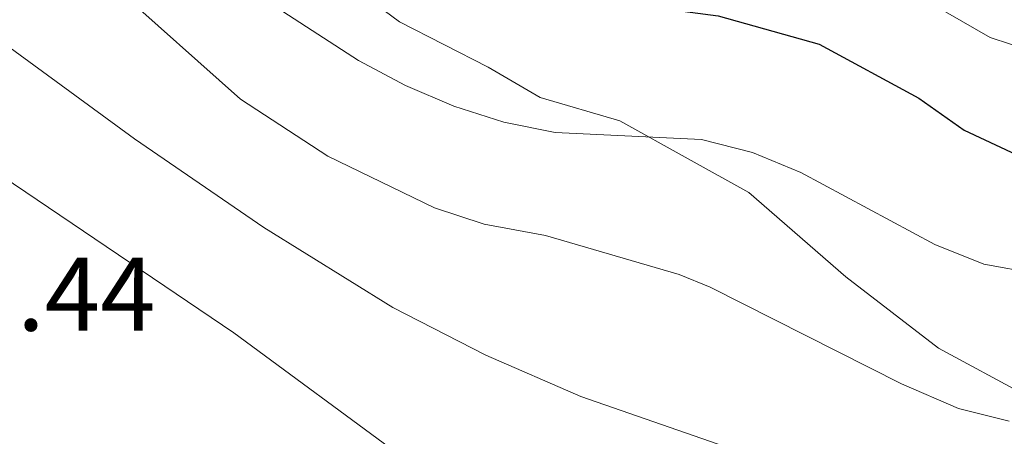
# Model space of a CAD drawing. Extents: x 602442 to 606942, y 782227 to 785265.
# Drawn here: x 604413 to 604507, y 783188 to 783228 of the extents above; entities that cross this region are included whole.
import ezdxf

# ---------------------------------------------------------------- set-up
doc = ezdxf.new("R2010")
doc.units = 0
doc.header["$MEASUREMENT"] = 0
doc.linetypes.add('DGN Style 3', pattern=[59.467744, 42.47696, -16.990784])
for name, color, linetype in [('Nivel 21', 7, 'Continuous'), ('Nivel 4', 7, 'Continuous'), ('Nivel 41', 7, 'Continuous'), ('Nivel 5', 7, 'Continuous'), ('Nivel 61', 7, 'Continuous'), ('Nivel 63', 7, 'Continuous')]:
    doc.layers.add(name, color=color, linetype=linetype)
doc.styles.add('Style-arial', font='arial.shx', dxfattribs={"bigfont": 'arialbig.shx'})

msp = doc.modelspace()

# ---------------------------------------------------------------- linework, layer by layer
at = {"layer": 'Nivel 21', "color": 19, "linetype": 'DGN Style 3', "lineweight": 0}
msp.add_polyline3d([(604509.507, 783191.642, 434.552), (604501.046, 783196.245, 433.041), (604492.174, 783203.071, 432.241), (604482.887, 783211.148, 431.53), (604477.062, 783214.356, 430.908), (604470.543, 783217.982, 429.486), (604462.909, 783220.222, 428.064), (604457.916, 783223.151, 427.886), (604449.454, 783227.476, 427.264), (604441.413, 783233.467, 426.73), (604431.708, 783240.434, 426.73), (604429.629, 783242.383, 426.642), (604427.83, 783245.304, 426.642), (604427.417, 783246.971, 426.642), (604424.647, 783249.894, 426.642), (604420.484, 783251.571, 427.264), (604417.71, 783253.244, 427.175), (604414.386, 783257.279, 427.086), (604405.241, 783266.189, 425.308), (604396.095, 783274.96, 424.242), (604392.904, 783276.495, 423.797)], dxfattribs=at)
at = {"layer": 'Nivel 4', "color": 25, "linetype": 'Continuous', "lineweight": 30, "elevation": 425, "flags": 128}
msp.add_lwpolyline([(604368.438, 783277.01), (604383.406, 783276.509), (604388.404, 783276.053), (604393.32, 783275.167), (604398.176, 783273.475), (604410.655, 783265.789), (604424.697, 783254.395), (604432.872, 783244.878), (604435.878, 783241.832), (604444.421, 783236.368), (604448.952, 783234.254), (604454.965, 783231.899), (604465.347, 783230.006), (604479.956, 783228.062), (604489.611, 783225.332), (604499.143, 783220.162), (604503.485, 783217.119), (604508.479, 783214.774)], dxfattribs=at)
at = {"layer": 'Nivel 5', "color": 25, "linetype": 'Continuous', "lineweight": 0, "flags": 128}
for points, elevation in [([(604405.348, 783279.015), (604413.77, 783274.192), (604418.943, 783270.677), (604429.339, 783262.798), (604432.934, 783259.288), (604437.749, 783254.235), (604445.285, 783248.695), (604449.631, 783246.006), (604454.837, 783243.464), (604460.519, 783241.09), (604465.446, 783239.814), (604470.669, 783238.493), (604475.569, 783237.39), (604484.18, 783235.905), (604488.993, 783234.32), (604497.428, 783230.915), (604505.972, 783225.975), (604515.711, 783222.789)], 420), ([(604510.315, 783203.387), (604505.361, 783204.271), (604500.671, 783206.15), (604487.865, 783213.051), (604483.228, 783214.966), (604478.362, 783216.202), (604464.332, 783216.893), (604459.428, 783217.867), (604454.646, 783219.388), (604450.001, 783221.378), (604445.508, 783223.758), (604438.271, 783228.459), (604420.183, 783242.98), (604409.152, 783252.459), (604401.163, 783258.379), (604394.326, 783262.353), (604389.725, 783264.564), (604380.232, 783267.901), (604375.354, 783268.942), (604370.397, 783269.507), (604348.199, 783270.065)], 430), ([(604367.745, 783259.433), (604377.703, 783258.09), (604381.434, 783257.084), (604390.716, 783253.173), (604395.072, 783250.72), (604399.221, 783247.931), (604422.26, 783230.767), (604434.235, 783220.073), (604442.596, 783214.611), (604452.806, 783209.67), (604457.544, 783208.102), (604463.425, 783207.005), (604476.2, 783203.275), (604479.191, 783202.079), (604497.502, 783192.814), (604502.941, 783190.468), (604507.794, 783189.261)], 435), ([(604393.21, 783238.418), (604399.898, 783233.985), (604424.078, 783216.262), (604436.444, 783207.793), (604448.81, 783200.117), (604457.717, 783195.564), (604466.797, 783191.608), (604480.674, 783186.797), (604494.437, 783180.543), (604499.198, 783179.044), (604507.808, 783177.468)], 440), ([(604369.144, 783183.707), (604358.011, 783199.59), (604355.33, 783203.812), (604352.996, 783208.234), (604348.976, 783218.901), (604348.99, 783225.012), (604349.328, 783226.9), (604351.114, 783230.229), (604355.319, 783233.126), (604358.456, 783234.1), (604363.479, 783234.78), (604367.789, 783234.412), (604372.628, 783233.201), (604381.113, 783230.381), (604392.183, 783224.673), (604401.42, 783219.445), (604433.59, 783197.703), (604449.69, 783185.824)], 445)]:
    msp.add_lwpolyline(points, dxfattribs=dict(at, elevation=elevation))
at = {"layer": 'Nivel 61', "color": 19, "linetype": 'Continuous', "lineweight": 0}
msp.add_3dface([(603373.14, 782634.03), (603337.97, 784947.64), (606722.78, 784999.85), (606759.1, 782686.24)], dxfattribs=at)
at = {"layer": 'Nivel 63', "color": 7, "linetype": 'Continuous', "lineweight": 0}
msp.add_3dface([(602487.388, 782226.522), (606941.853, 782295.208), (606896.062, 785264.866), (602441.597, 785196.18)], dxfattribs=at)

# ---------------------------------------------------------------- texts
at = {"layer": 'Nivel 41', "color": 19, "linetype": 'Continuous', "lineweight": 0, "style": 'Style-arial'}
msp.add_text('449.44', height=7, dxfattribs=at).set_placement((604396.939, 783197.909, 449.444))

doc.saveas('drawing.dxf')
